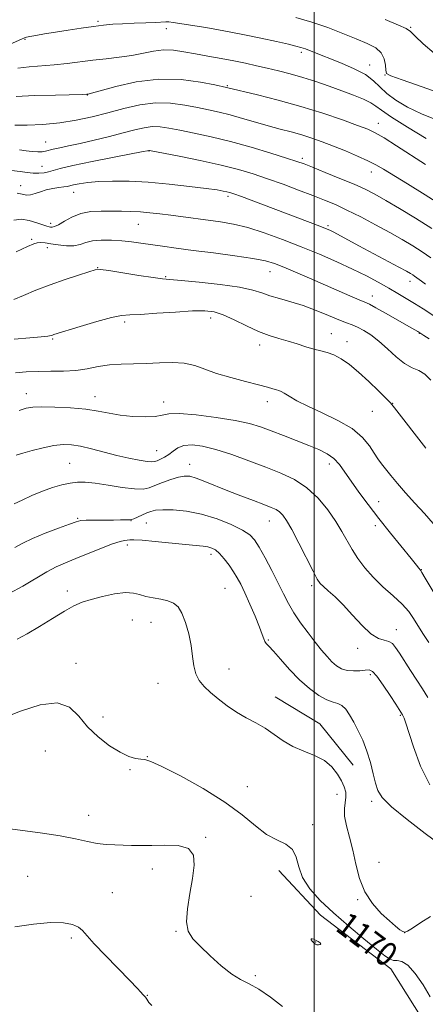
# Model space of a CAD drawing. Extents: x 2074800 to 2077700, y 322300 to 325200.
# Drawn here: x 2076903 to 2077037, y 324502 to 324827 of the extents above; entities that cross this region are included whole.
import ezdxf
from ezdxf.enums import TextEntityAlignment as Align

# ---------------------------------------------------------------- set-up
doc = ezdxf.new("R2010")
doc.units = 0
doc.header["$MEASUREMENT"] = 0
for name, color, linetype, lineweight in [('32000', 7, 'Continuous', 0), ('DTM HARD BREAKLINE', 7, 'Continuous', 0), ('DTM SPOT ELEVATION', 2, 'Continuous', 13), ('INDEX CONTOUR', 41, 'Continuous', 13), ('INDEX CONTOUR DEPRESSION', 41, 'Continuous', 13), ('INDEX CONTOUR LABEL', 244, 'Continuous', 0), ('INTERMEDIATE CONTOUR', 44, 'Continuous', 0)]:
    doc.layers.add(name, color=color, linetype=linetype, lineweight=lineweight)
doc.styles.add('Style-ITALICS', font='ITALICS.shx')

msp = doc.modelspace()

# ---------------------------------------------------------------- linework, layer by layer
at = {"layer": '32000', "flags": 128}
msp.add_lwpolyline([(2077000, 325000), (2077000, 322500)], dxfattribs=at)
at = {"layer": 'DTM HARD BREAKLINE'}
for points in [[(2076987.03, 324603.33, 1167.48), (2077001.82, 324594.42, 1167.31), (2077012.93, 324580.75, 1166.85)], [(2076965.74, 324196.3, 1172.16), (2076986.34, 324181.61, 1171.82), (2077011.67, 324175.89, 1171.76), (2077034.86, 324178.08, 1171.82), (2077058.01, 324189.76, 1171.76), (2077077.97, 324210.91, 1171.76), (2077087.36, 324240.46, 1171.76), (2077090.42, 324271.05, 1171.82), (2077093.45, 324310.07, 1170.56), (2077093.86, 324343.28, 1170.22), (2077084.26, 324378.04, 1170.56), (2077070.94, 324418.06, 1170.45), (2077058.7, 324453.86, 1170.62), (2077038.54, 324492.28, 1170.56), (2077025.29, 324513.32, 1170.45), (2077002.03, 324531.16, 1170.62), (2076988.27, 324545.88, 1170.56)]]:
    msp.add_polyline3d(points, dxfattribs=at)
at = {"layer": 'DTM SPOT ELEVATION'}
for p in [(2076928.39, 324826.88, 1133.75), (2076951.02, 324824.38, 1134.55), (2077031.9, 324824.84, 1129.85), (2076904.3, 324820.95, 1134.15), (2076995.71, 324816.6, 1134.35), (2077018.34, 324812.38, 1133.35), (2077023.45, 324809.05, 1132.05), (2076971.29, 324805.59, 1137.85), (2076924.91, 324802.45, 1138.05), (2077021.17, 324793.13, 1137.35), (2076911.09, 324786.91, 1141.15), (2076945.28, 324783.96, 1144.05), (2076996.09, 324781.51, 1141.65), (2076909.95, 324778.87, 1143.15), (2077018.86, 324777.04, 1140.65), (2076902.86, 324772.44, 1145.35), (2076920.35, 324770.29, 1146.75), (2076971.46, 324768.92, 1146.35), (2076912.78, 324760.02, 1147.55), (2076941.83, 324759.7, 1148.85), (2077004.57, 324759.22, 1145.75), (2076906.53, 324754.72, 1149.75), (2076911.64, 324752.02, 1150.55), (2076928.3, 324745.37, 1151.95), (2076950.84, 324742.35, 1151.85), (2076985.38, 324743.99, 1150.75), (2077031.73, 324740.83, 1146.55), (2077019.24, 324735.95, 1149.35), (2076937.23, 324727.39, 1154.35), (2076965.68, 324728.66, 1154.55), (2077005.7, 324723.55, 1153.15), (2077034.83, 324723.67, 1150.05), (2076913.44, 324721.78, 1154.15), (2076981.94, 324719.8, 1154.55), (2077010.79, 324720.82, 1153.45), (2076904.69, 324703.66, 1157.35), (2076927.49, 324702.68, 1157.35), (2076950.21, 324700.86, 1157.45), (2076984.52, 324701.03, 1156.55), (2077025.97, 324700.44, 1153.95), (2077019.24, 324697.85, 1154.85), (2076947.9, 324684.82, 1159.15), (2076919.07, 324680.64, 1161.05), (2076958.73, 324680.33, 1161.35), (2077004.96, 324680.39, 1158.55), (2077021.32, 324667.94, 1157.15), (2076921.7, 324662.39, 1163.85), (2076939.33, 324661.63, 1164.05), (2076944.47, 324660.85, 1164.85), (2076985.14, 324661.58, 1162.75), (2077020.19, 324659.95, 1158.55), (2076938.19, 324653.57, 1166.45), (2076965.86, 324650.48, 1166.45), (2077035.42, 324645.41, 1157.95), (2076918.25, 324638.36, 1167.55), (2076970.46, 324639.29, 1166.95), (2076999.15, 324640.1, 1162.35), (2076939.85, 324628.78, 1169.05), (2076946.01, 324628.04, 1168.75), (2077027.16, 324625.57, 1161.35), (2076984.84, 324622.19, 1165.85), (2077014.38, 324619.4, 1162.45), (2076921.12, 324614.42, 1169.55), (2076971.78, 324612.56, 1167.35), (2077018.54, 324610.73, 1164.35), (2076948.28, 324607.81, 1168.65), (2076930.06, 324596.73, 1169.55), (2077028.46, 324597.19, 1164.15), (2076911.02, 324585.49, 1170.92), (2076944.78, 324583.54, 1169.95), (2076939.03, 324579.28, 1170.15), (2076977.83, 324573.66, 1169.05), (2077007.48, 324571.06, 1168.75), (2077019.03, 324568.82, 1166.35), (2076925.4, 324564.18, 1171.35), (2076999.51, 324561.09, 1169.55), (2076964.07, 324556.91, 1171.9), (2077021.43, 324548.57, 1167.05), (2076905.16, 324543.99, 1173.26), (2076946.45, 324546.38, 1172.54), (2076933.2, 324538.55, 1173.04), (2076979.09, 324537.37, 1170.45), (2077014.35, 324536.2, 1168.15), (2076954.2, 324525.73, 1172.15), (2077029.9, 324525.38, 1167.95), (2076919.59, 324523.54, 1174.32), (2077000.47, 324522.25, 1169.95), (2076980.51, 324511.07, 1171.55), (2076944.81, 324504.65, 1173.95)]:
    msp.add_point(p, dxfattribs=at)
at = {"layer": 'INDEX CONTOUR'}
for points in [[(2077039.665, 324816.272, 1130), (2077036.029, 324819.375, 1130), (2077033.367, 324821.912, 1130), (2077031.8, 324823.443, 1130), (2077030.372, 324824.438, 1130), (2077027.862, 324825.593, 1130), (2077023.456, 324827.412, 1130)], [(2077043.051, 324765.365, 1140), (2077036.691, 324769.491, 1140), (2077030.873, 324773.079, 1140), (2077022.893, 324777.9, 1140), (2077020.395, 324779.349, 1140), (2077017.771, 324780.694, 1140), (2077014.348, 324782.259, 1140), (2077010.382, 324783.954, 1140), (2077006.362, 324785.588, 1140), (2077002.663, 324787.008, 1140), (2076999.217, 324788.222, 1140), (2076995.842, 324789.283, 1140), (2076992.374, 324790.246, 1140), (2076988.713, 324791.209, 1140), (2076984.771, 324792.27, 1140), (2076980.526, 324793.49, 1140), (2076976.219, 324794.749, 1140), (2076972.154, 324795.886, 1140), (2076968.522, 324796.787, 1140), (2076965.051, 324797.547, 1140), (2076961.357, 324798.311, 1140), (2076957.142, 324799.141, 1140), (2076952.459, 324799.778, 1140), (2076947.451, 324799.883, 1140), (2076942.252, 324799.226, 1140), (2076936.963, 324798.025, 1140), (2076931.677, 324796.605, 1140), (2076926.453, 324795.255, 1140), (2076921.196, 324794.109, 1140), (2076915.777, 324793.258, 1140), (2076910.198, 324792.761, 1140), (2076905.003, 324792.539, 1140), (2076900.865, 324792.477, 1140)], [(2077038.039, 324721.813, 1150), (2077036.285, 324722.957, 1150), (2077034.644, 324723.996, 1150), (2077034.295, 324724.202, 1150), (2077031.259, 324725.943, 1150), (2077023.814, 324730.171, 1150), (2077020.374, 324732.097, 1150), (2077018.231, 324733.247, 1150), (2077016.727, 324733.958, 1150), (2077014.853, 324734.758, 1150), (2077011.831, 324736.06, 1150), (2076998.402, 324741.888, 1150), (2076993.828, 324743.853, 1150), (2076989.927, 324745.503, 1150), (2076986.879, 324746.708, 1150), (2076983.833, 324747.609, 1150), (2076979.677, 324748.42, 1150), (2076973.689, 324749.301, 1150), (2076966.692, 324750.214, 1150), (2076959.899, 324751.073, 1150), (2076954.266, 324751.808, 1150), (2076949.725, 324752.433, 1150), (2076942.639, 324753.467, 1150), (2076939.511, 324753.887, 1150), (2076936.308, 324754.217, 1150), (2076932.878, 324754.425, 1150), (2076929.506, 324754.441, 1150), (2076926.585, 324754.184, 1150), (2076924.36, 324753.635, 1150), (2076922.487, 324753.014, 1150), (2076920.476, 324752.609, 1150), (2076917.987, 324752.617, 1150), (2076915.294, 324752.912, 1150), (2076912.824, 324753.281, 1150), (2076910.904, 324753.544, 1150), (2076909.46, 324753.645, 1150), (2076908.317, 324753.559, 1150), (2076907.164, 324753.213, 1150), (2076905.154, 324752.333, 1150), (2076901.298, 324750.601, 1150)], [(2077037.867, 324621.362, 1160), (2077035.951, 324624.36, 1160), (2077032.887, 324629.275, 1160), (2077031.247, 324631.56, 1160), (2077029.057, 324634.01, 1160), (2077026.092, 324636.777, 1160), (2077022.717, 324639.792, 1160), (2077019.448, 324642.928, 1160), (2077016.69, 324646.072, 1160), (2077014.429, 324649.164, 1160), (2077012.543, 324652.159, 1160), (2077009.17, 324658.051, 1160), (2077007.106, 324661.387, 1160), (2077004.454, 324665.182, 1160), (2077001.243, 324669.062, 1160), (2076997.571, 324672.529, 1160), (2076993.503, 324675.23, 1160), (2076988.984, 324677.393, 1160), (2076983.927, 324679.393, 1160), (2076978.347, 324681.494, 1160), (2076972.671, 324683.52, 1160), (2076967.43, 324685.187, 1160), (2076963.051, 324686.259, 1160), (2076959.557, 324686.694, 1160), (2076956.865, 324686.497, 1160), (2076954.864, 324685.723, 1160), (2076953.307, 324684.625, 1160), (2076951.918, 324683.504, 1160), (2076950.493, 324682.605, 1160), (2076949.131, 324681.944, 1160), (2076948.009, 324681.478, 1160), (2076947.183, 324681.181, 1160), (2076946.247, 324681.085, 1160), (2076944.673, 324681.231, 1160), (2076942.081, 324681.654, 1160), (2076938.636, 324682.336, 1160), (2076934.647, 324683.249, 1160), (2076930.426, 324684.332, 1160), (2076926.31, 324685.41, 1160), (2076922.638, 324686.284, 1160), (2076919.61, 324686.782, 1160), (2076916.858, 324686.866, 1160), (2076913.869, 324686.527, 1160), (2076910.324, 324685.799, 1160), (2076906.669, 324684.877, 1160), (2076903.538, 324683.999, 1160), (2076901.316, 324683.316, 1160)], [(2077038.345, 324504.088, 1170), (2077036.068, 324508.109, 1170), (2077033.431, 324511.821, 1170), (2077030.937, 324514.541, 1170), (2077028.976, 324515.814, 1170), (2077027.482, 324516.111, 1170), (2077026.266, 324516.136, 1170), (2077025.08, 324516.527, 1170), (2077023.401, 324517.66, 1170), (2077020.64, 324519.85, 1170), (2077016.442, 324523.259, 1170), (2077011.396, 324527.456, 1170), (2077006.328, 324531.855, 1170), (2077001.95, 324535.988, 1170), (2076998.514, 324539.849, 1170), (2076996.157, 324543.544, 1170), (2076994.864, 324547.111, 1170), (2076994.005, 324550.313, 1170), (2076992.789, 324552.844, 1170), (2076990.62, 324554.563, 1170), (2076987.651, 324556, 1170), (2076984.223, 324557.853, 1170), (2076980.524, 324560.66, 1170), (2076976.126, 324564.316, 1170), (2076970.441, 324568.559, 1170), (2076963.251, 324573.052, 1170), (2076955.779, 324577.199, 1170), (2076949.614, 324580.33, 1170), (2076945.888, 324581.991, 1170), (2076943.919, 324582.585, 1170), (2076942.572, 324582.733, 1170), (2076940.89, 324582.991, 1170), (2076938.627, 324583.669, 1170), (2076935.716, 324585.014, 1170), (2076932.186, 324587.197, 1170), (2076928.439, 324590.08, 1170), (2076924.969, 324593.452, 1170), (2076922.043, 324596.988, 1170), (2076918.992, 324599.909, 1170), (2076914.919, 324601.327, 1170), (2076909.254, 324600.664, 1170), (2076902.749, 324598.598, 1170), (2076891.329, 324594.07, 1170)]]:
    msp.add_polyline3d(points, dxfattribs=at)
at = {"layer": 'INDEX CONTOUR DEPRESSION'}
msp.add_polyline3d([(2076999.71, 324522.097, 1170), (2076999.324, 324522.563, 1170), (2076999.018, 324523.015, 1170), (2076998.96, 324523.311, 1170), (2076999.27, 324523.342, 1170), (2076999.864, 324523.145, 1170), (2077000.605, 324522.796, 1170), (2077001.351, 324522.369, 1170), (2077001.928, 324521.942, 1170), (2077002.156, 324521.594, 1170), (2077001.923, 324521.386, 1170), (2077001.4, 324521.314, 1170), (2077000.827, 324521.356, 1170), (2077000.389, 324521.494, 1170), (2077000.049, 324521.737, 1170), (2076999.71, 324522.097, 1170)], dxfattribs=at)
at = {"layer": 'INTERMEDIATE CONTOUR'}
for points in [[(2077040.714, 324794.136, 1134), (2077035.538, 324796.245, 1134), (2077030.914, 324798.48, 1134), (2077027.029, 324800.764, 1134), (2077023.966, 324803.011, 1134), (2077021.672, 324805.158, 1134), (2077019.559, 324807.216, 1134), (2077016.907, 324809.221, 1134), (2077013.23, 324811.182, 1134), (2077009, 324813.025, 1134), (2076998.987, 324817.011, 1134), (2076997.059, 324817.749, 1134), (2076995.586, 324818.243, 1134), (2076993.951, 324818.677, 1134), (2076991.437, 324819.268, 1134), (2076987.507, 324820.173, 1134), (2076982.371, 324821.309, 1134), (2076976.419, 324822.535, 1134), (2076970.098, 324823.718, 1134), (2076964.068, 324824.769, 1134), (2076959.048, 324825.608, 1134), (2076955.553, 324826.18, 1134), (2076953.327, 324826.514, 1134), (2076951.916, 324826.665, 1134), (2076950.848, 324826.682, 1134), (2076947.5, 324826.492, 1134), (2076944.285, 324826.362, 1134), (2076940.415, 324826.22, 1134), (2076936.596, 324826.059, 1134), (2076933.326, 324825.864, 1134), (2076930.28, 324825.59, 1134), (2076926.923, 324825.185, 1134), (2076922.899, 324824.621, 1134), (2076918.534, 324823.96, 1134), (2076914.333, 324823.29, 1134), (2076910.731, 324822.689, 1134), (2076907.892, 324822.194, 1134), (2076905.912, 324821.833, 1134), (2076904.814, 324821.623, 1134), (2076904.323, 324821.508, 1134), (2076904.09, 324821.424, 1134), (2076903.065, 324820.963, 1134), (2076899.397, 324819.266, 1134)], [(2077043.732, 324802.362, 1132), (2077035.682, 324805.198, 1132), (2077029.072, 324807.445, 1132), (2077025.363, 324808.769, 1132), (2077023.942, 324809.622, 1132), (2077023.68, 324810.658, 1132), (2077023.578, 324812.344, 1132), (2077023.185, 324814.42, 1132), (2077022.189, 324816.445, 1132), (2077020.327, 324818.097, 1132), (2077017.566, 324819.54, 1132), (2077013.927, 324821.061, 1132), (2077009.476, 324822.859, 1132), (2077004.456, 324824.789, 1132), (2076999.154, 324826.619, 1132), (2076993.89, 324828.159, 1132)], [(2077037.012, 324788.111, 1136), (2077030.806, 324791.846, 1136), (2077025.526, 324795.179, 1136), (2077022.302, 324797.415, 1136), (2077020.424, 324798.819, 1136), (2077018.721, 324799.897, 1136), (2077016.25, 324801.068, 1136), (2077012.99, 324802.392, 1136), (2077009.144, 324803.844, 1136), (2077004.92, 324805.382, 1136), (2077000.528, 324806.905, 1136), (2076996.182, 324808.296, 1136), (2076992.053, 324809.47, 1136), (2076988.15, 324810.463, 1136), (2076984.441, 324811.346, 1136), (2076980.866, 324812.178, 1136), (2076977.25, 324812.981, 1136), (2076973.393, 324813.77, 1136), (2076969.178, 324814.553, 1136), (2076964.828, 324815.326, 1136), (2076960.652, 324816.079, 1136), (2076956.879, 324816.775, 1136), (2076953.424, 324817.266, 1136), (2076950.118, 324817.377, 1136), (2076946.799, 324817.002, 1136), (2076939.587, 324815.581, 1136), (2076935.483, 324814.976, 1136), (2076931.146, 324814.471, 1136), (2076926.759, 324813.976, 1136), (2076918.216, 324812.893, 1136), (2076913.972, 324812.451, 1136), (2076905.609, 324811.852, 1136), (2076901.912, 324811.379, 1136)], [(2077036.802, 324779.465, 1138), (2077027.255, 324785.622, 1138), (2077023.104, 324788.258, 1138), (2077020.199, 324789.966, 1138), (2077017.683, 324791.149, 1138), (2077014.355, 324792.418, 1138), (2077009.31, 324794.231, 1138), (2077002.841, 324796.43, 1138), (2076995.541, 324798.705, 1138), (2076988.057, 324800.78, 1138), (2076981.251, 324802.504, 1138), (2076970.969, 324805.003, 1138), (2076967.145, 324805.818, 1138), (2076962.366, 324806.763, 1138), (2076955.952, 324807.613, 1138), (2076948.614, 324807.772, 1138), (2076941.1, 324806.86, 1138), (2076934.307, 324805.347, 1138), (2076929.17, 324803.915, 1138), (2076926.324, 324803.095, 1138), (2076925.207, 324802.786, 1138), (2076924.955, 324802.731, 1138), (2076924.684, 324802.714, 1138), (2076923.414, 324802.678, 1138), (2076914.359, 324802.474, 1138), (2076907.46, 324802.27, 1138), (2076901.336, 324801.971, 1138)], [(2077038.925, 324758.261, 1142), (2077033.544, 324761.699, 1142), (2077028.265, 324764.899, 1142), (2077023.653, 324767.593, 1142), (2077020.039, 324769.623, 1142), (2077016.819, 324771.275, 1142), (2077013.155, 324772.942, 1142), (2077008.517, 324774.896, 1142), (2077003.606, 324776.89, 1142), (2076999.431, 324778.554, 1142), (2076996.611, 324779.655, 1142), (2076994.202, 324780.515, 1142), (2076990.868, 324781.597, 1142), (2076985.658, 324783.225, 1142), (2076979.141, 324785.171, 1142), (2076972.271, 324787.072, 1142), (2076965.871, 324788.635, 1142), (2076960.245, 324789.856, 1142), (2076955.569, 324790.803, 1142), (2076951.921, 324791.519, 1142), (2076948.994, 324791.951, 1142), (2076946.379, 324792.02, 1142), (2076943.689, 324791.673, 1142), (2076940.603, 324790.964, 1142), (2076936.818, 324789.973, 1142), (2076932.192, 324788.792, 1142), (2076927.216, 324787.572, 1142), (2076922.543, 324786.474, 1142), (2076918.705, 324785.624, 1142), (2076915.753, 324784.994, 1142), (2076913.616, 324784.515, 1142), (2076911.085, 324783.858, 1142), (2076909.958, 324783.704, 1142), (2076908.48, 324783.686, 1142), (2076906.671, 324783.797, 1142), (2076904.63, 324784.02, 1142), (2076902.417, 324784.341, 1142)], [(2077038.61, 324748.646, 1144), (2077035.763, 324750.599, 1144), (2077032.667, 324752.568, 1144), (2077029.15, 324754.658, 1144), (2077025.05, 324756.971, 1144), (2077020.322, 324759.544, 1144), (2077015.4, 324762.132, 1144), (2077010.835, 324764.425, 1144), (2077006.983, 324766.217, 1144), (2077003.415, 324767.719, 1144), (2076999.508, 324769.248, 1144), (2076994.828, 324771.03, 1144), (2076989.684, 324772.943, 1144), (2076984.577, 324774.775, 1144), (2076979.808, 324776.373, 1144), (2076974.894, 324777.822, 1144), (2076969.153, 324779.264, 1144), (2076962.261, 324780.78, 1144), (2076955.317, 324782.201, 1144), (2076945.528, 324784.124, 1144), (2076945.307, 324784.157, 1144), (2076944.784, 324784.043, 1144), (2076943.423, 324783.776, 1144), (2076933.813, 324781.913, 1144), (2076926.515, 324780.466, 1144), (2076920.052, 324779.11, 1144), (2076915.918, 324778.117, 1144), (2076912.106, 324777.036, 1144), (2076910.578, 324776.758, 1144), (2076908.873, 324776.626, 1144), (2076907.016, 324776.659, 1144), (2076904.992, 324776.859, 1144), (2076902.647, 324777.178, 1144), (2076899.786, 324777.552, 1144)], [(2077036.843, 324739.902, 1146), (2077035.503, 324740.846, 1146), (2077033.219, 324742.513, 1146), (2077032.6, 324742.937, 1146), (2077031.846, 324743.407, 1146), (2077030.488, 324744.177, 1146), (2077027.977, 324745.538, 1146), (2077014.725, 324752.617, 1146), (2077006.504, 324757.058, 1146), (2077005.133, 324757.751, 1146), (2077003.768, 324758.348, 1146), (2077001.801, 324759.117, 1146), (2076975.901, 324768.854, 1146), (2076973.44, 324769.752, 1146), (2076972.058, 324770.212, 1146), (2076971.097, 324770.464, 1146), (2076969.901, 324770.713, 1146), (2076967.82, 324771.055, 1146), (2076964.206, 324771.562, 1146), (2076958.684, 324772.26, 1146), (2076951.968, 324773.008, 1146), (2076945.044, 324773.619, 1146), (2076938.741, 324773.945, 1146), (2076933.269, 324773.998, 1146), (2076928.681, 324773.828, 1146), (2076925.015, 324773.494, 1146), (2076922.241, 324773.086, 1146), (2076920.316, 324772.705, 1146), (2076918.227, 324772.22, 1146), (2076917.137, 324772.045, 1146), (2076915.485, 324771.843, 1146), (2076913.442, 324771.552, 1146), (2076911.316, 324771.103, 1146), (2076909.362, 324770.475, 1146), (2076907.628, 324769.844, 1146), (2076906.111, 324769.43, 1146), (2076904.763, 324769.392, 1146), (2076903.367, 324769.625, 1146), (2076901.658, 324769.96, 1146)], [(2077043.495, 324726.822, 1148), (2077036.035, 324731.697, 1148), (2077033.215, 324733.498, 1148), (2077030.467, 324735.193, 1148), (2077027.667, 324736.856, 1148), (2077024.633, 324738.601, 1148), (2077021.196, 324740.524, 1148), (2077017.246, 324742.628, 1148), (2077012.692, 324744.896, 1148), (2077007.485, 324747.302, 1148), (2077001.759, 324749.787, 1148), (2076995.693, 324752.286, 1148), (2076989.493, 324754.708, 1148), (2076983.477, 324756.879, 1148), (2076977.988, 324758.6, 1148), (2076973.253, 324759.746, 1148), (2076969.027, 324760.479, 1148), (2076952.555, 324762.714, 1148), (2076948.944, 324763.179, 1148), (2076945.627, 324763.547, 1148), (2076942.467, 324763.801, 1148), (2076939.337, 324763.937, 1148), (2076936.161, 324763.998, 1148), (2076932.874, 324764.04, 1148), (2076929.452, 324764.069, 1148), (2076926.023, 324763.896, 1148), (2076922.758, 324763.284, 1148), (2076919.815, 324762.11, 1148), (2076917.32, 324760.71, 1148), (2076915.39, 324759.534, 1148), (2076914.088, 324758.92, 1148), (2076913.265, 324758.749, 1148), (2076912.717, 324758.79, 1148), (2076912.224, 324758.87, 1148), (2076911.495, 324759.062, 1148), (2076910.219, 324759.495, 1148), (2076908.201, 324760.219, 1148), (2076905.702, 324760.961, 1148), (2076903.096, 324761.366, 1148), (2076900.56, 324761.113, 1148)], [(2077038.578, 324708.12, 1152), (2077036.649, 324710.085, 1152), (2077034.614, 324711.299, 1152), (2077032.391, 324712.26, 1152), (2077029.912, 324713.614, 1152), (2077027.149, 324715.808, 1152), (2077024.247, 324718.478, 1152), (2077021.391, 324721.061, 1152), (2077018.744, 324723.106, 1152), (2077016.375, 324724.608, 1152), (2077014.326, 324725.669, 1152), (2077012.553, 324726.43, 1152), (2077010.658, 324727.149, 1152), (2077008.155, 324728.121, 1152), (2077004.713, 324729.538, 1152), (2077000.619, 324731.195, 1152), (2076996.317, 324732.785, 1152), (2076992.202, 324734.076, 1152), (2076988.481, 324735.127, 1152), (2076985.309, 324736.07, 1152), (2076982.645, 324737.014, 1152), (2076979.641, 324737.964, 1152), (2076975.252, 324738.902, 1152), (2076968.898, 324739.797, 1152), (2076961.872, 324740.57, 1152), (2076955.93, 324741.126, 1152), (2076952.259, 324741.429, 1152), (2076949.746, 324741.663, 1152), (2076946.707, 324742.066, 1152), (2076941.991, 324742.792, 1152), (2076931.988, 324744.378, 1152), (2076929.256, 324744.729, 1152), (2076927.522, 324744.626, 1152), (2076925.45, 324744.028, 1152), (2076922.029, 324742.925, 1152), (2076917.553, 324741.431, 1152), (2076912.642, 324739.691, 1152), (2076907.882, 324737.869, 1152), (2076903.733, 324736.182, 1152), (2076900.621, 324734.863, 1152)], [(2077036.927, 324685.675, 1154), (2077026.579, 324699.019, 1154), (2077025.251, 324700.587, 1154), (2077023.732, 324702.152, 1154), (2077021.237, 324704.642, 1154), (2077018.043, 324707.736, 1154), (2077014.694, 324710.798, 1154), (2077011.637, 324713.308, 1154), (2077008.922, 324715.192, 1154), (2077006.505, 324716.492, 1154), (2077004.312, 324717.287, 1154), (2077002.159, 324717.822, 1154), (2076999.837, 324718.377, 1154), (2076997.194, 324719.165, 1154), (2076994.312, 324720.108, 1154), (2076991.323, 324721.052, 1154), (2076988.313, 324721.918, 1154), (2076985.135, 324722.891, 1154), (2076981.593, 324724.226, 1154), (2076977.602, 324726.058, 1154), (2076973.532, 324728.041, 1154), (2076969.87, 324729.711, 1154), (2076966.861, 324730.707, 1154), (2076963.793, 324731.09, 1154), (2076959.716, 324731.026, 1154), (2076954.07, 324730.684, 1154), (2076947.87, 324730.247, 1154), (2076942.521, 324729.9, 1154), (2076938.957, 324729.739, 1154), (2076936.22, 324729.498, 1154), (2076932.883, 324728.82, 1154), (2076927.993, 324727.489, 1154), (2076922.505, 324725.862, 1154), (2076913.85, 324723.188, 1154), (2076913.354, 324723.017, 1154), (2076912.881, 324722.867, 1154), (2076911.829, 324722.686, 1154), (2076909.625, 324722.457, 1154), (2076905.856, 324722.156, 1154), (2076900.743, 324721.734, 1154)], [(2077039.401, 324660.669, 1156), (2077036.452, 324663.992, 1156), (2077033.242, 324667.461, 1156), (2077030.155, 324670.839, 1156), (2077027.507, 324673.917, 1156), (2077025.335, 324676.59, 1156), (2077022.253, 324680.501, 1156), (2077021.07, 324682.081, 1156), (2077019.819, 324683.937, 1156), (2077018.233, 324686.368, 1156), (2077015.941, 324689.189, 1156), (2077012.54, 324692.098, 1156), (2077007.859, 324694.834, 1156), (2077002.635, 324697.313, 1156), (2076997.832, 324699.495, 1156), (2076994.211, 324701.337, 1156), (2076991.712, 324702.791, 1156), (2076990.07, 324703.806, 1156), (2076989.015, 324704.376, 1156), (2076988.247, 324704.67, 1156), (2076987.463, 324704.904, 1156), (2076986.34, 324705.264, 1156), (2076984.5, 324705.824, 1156), (2076981.544, 324706.628, 1156), (2076977.286, 324707.701, 1156), (2076972.377, 324708.981, 1156), (2076967.676, 324710.379, 1156), (2076963.804, 324711.785, 1156), (2076960.434, 324712.993, 1156), (2076956.999, 324713.774, 1156), (2076953.072, 324713.983, 1156), (2076948.782, 324713.829, 1156), (2076944.395, 324713.606, 1156), (2076940.138, 324713.524, 1156), (2076936.069, 324713.458, 1156), (2076932.199, 324713.201, 1156), (2076928.515, 324712.624, 1156), (2076924.87, 324711.915, 1156), (2076921.084, 324711.343, 1156), (2076917.038, 324711.096, 1156), (2076912.835, 324711.056, 1156), (2076908.642, 324711.027, 1156), (2076904.64, 324710.863, 1156), (2076901.078, 324710.609, 1156)], [(2077042.848, 324632.367, 1158), (2077036.748, 324642.626, 1158), (2077035.627, 324644.463, 1158), (2077035.13, 324645.232, 1158), (2077034.615, 324645.919, 1158), (2077033.808, 324646.953, 1158), (2077032.041, 324649.154, 1158), (2077025.272, 324657.493, 1158), (2077021.346, 324662.413, 1158), (2077017.793, 324666.995, 1158), (2077014.741, 324671.094, 1158), (2077012.211, 324674.677, 1158), (2077010.175, 324677.724, 1158), (2077008.378, 324680.242, 1158), (2077006.509, 324682.251, 1158), (2077004.289, 324683.811, 1158), (2077001.557, 324685.143, 1158), (2076998.184, 324686.509, 1158), (2076989.846, 324689.771, 1158), (2076985.788, 324691.343, 1158), (2076982.245, 324692.661, 1158), (2076978.558, 324693.779, 1158), (2076973.832, 324694.813, 1158), (2076967.576, 324695.816, 1158), (2076960.898, 324696.633, 1158), (2076955.306, 324697.051, 1158), (2076951.837, 324696.947, 1158), (2076949.632, 324696.542, 1158), (2076947.354, 324696.146, 1158), (2076944.006, 324696.011, 1158), (2076939.934, 324696.161, 1158), (2076935.819, 324696.567, 1158), (2076932.133, 324697.178, 1158), (2076928.505, 324697.874, 1158), (2076924.353, 324698.513, 1158), (2076919.351, 324698.979, 1158), (2076914.188, 324699.252, 1158), (2076909.809, 324699.334, 1158), (2076906.847, 324699.212, 1158), (2076904.683, 324698.816, 1158), (2076902.385, 324698.055, 1158)], [(2077037.606, 324603.186, 1162), (2077035.823, 324605.962, 1162), (2077033.899, 324608.891, 1162), (2077031.863, 324612.04, 1162), (2077028.21, 324617.786, 1162), (2077026.939, 324619.728, 1162), (2077025.87, 324620.998, 1162), (2077024.707, 324621.721, 1162), (2077023.193, 324622.107, 1162), (2077021.236, 324622.712, 1162), (2077018.78, 324624.178, 1162), (2077015.834, 324626.908, 1162), (2077012.659, 324630.36, 1162), (2077009.576, 324633.751, 1162), (2077006.869, 324636.451, 1162), (2077004.659, 324638.437, 1162), (2077003.03, 324639.839, 1162), (2077001.96, 324640.899, 1162), (2077001.01, 324642.321, 1162), (2076999.631, 324644.921, 1162), (2076994.919, 324654.17, 1162), (2076992.56, 324658.67, 1162), (2076990.832, 324661.716, 1162), (2076989.585, 324663.515, 1162), (2076988.53, 324664.566, 1162), (2076987.365, 324665.323, 1162), (2076985.748, 324666.057, 1162), (2076983.322, 324666.995, 1162), (2076979.874, 324668.298, 1162), (2076975.753, 324669.872, 1162), (2076971.445, 324671.563, 1162), (2076963.825, 324674.657, 1162), (2076960.939, 324675.74, 1162), (2076958.799, 324676.33, 1162), (2076957.002, 324676.42, 1162), (2076955.025, 324676.035, 1162), (2076952.511, 324675.234, 1162), (2076949.772, 324674.22, 1162), (2076947.29, 324673.231, 1162), (2076945.335, 324672.481, 1162), (2076943.347, 324672.084, 1162), (2076940.555, 324672.13, 1162), (2076936.48, 324672.643, 1162), (2076931.796, 324673.383, 1162), (2076927.47, 324674.043, 1162), (2076924.206, 324674.377, 1162), (2076921.667, 324674.368, 1162), (2076919.257, 324674.057, 1162), (2076916.495, 324673.475, 1162), (2076913.378, 324672.609, 1162), (2076910.021, 324671.437, 1162), (2076906.576, 324669.984, 1162), (2076903.344, 324668.469, 1162), (2076900.663, 324667.161, 1162)], [(2077038.236, 324574.277, 1164), (2077035.204, 324580.439, 1164), (2077032.844, 324586.814, 1164), (2077030.224, 324595.027, 1164), (2077029.761, 324596.322, 1164), (2077029.564, 324596.741, 1164), (2077029.213, 324597.415, 1164), (2077026.994, 324600.88, 1164), (2077025.072, 324603.851, 1164), (2077022.791, 324607.272, 1164), (2077020.724, 324610.147, 1164), (2077019.27, 324611.726, 1164), (2077018.13, 324612.249, 1164), (2077016.836, 324612.2, 1164), (2077015.048, 324612.016, 1164), (2077012.953, 324611.919, 1164), (2077010.87, 324612.085, 1164), (2077009.043, 324612.651, 1164), (2077007.414, 324613.626, 1164), (2077005.849, 324614.983, 1164), (2077004.221, 324616.71, 1164), (2077002.418, 324618.852, 1164), (2077000.335, 324621.465, 1164), (2076997.936, 324624.551, 1164), (2076995.464, 324627.885, 1164), (2076993.231, 324631.185, 1164), (2076991.439, 324634.278, 1164), (2076989.847, 324637.419, 1164), (2076988.102, 324640.973, 1164), (2076985.975, 324645.124, 1164), (2076983.732, 324649.339, 1164), (2076981.762, 324652.904, 1164), (2076980.263, 324655.328, 1164), (2076978.684, 324656.996, 1164), (2076976.286, 324658.514, 1164), (2076972.546, 324660.324, 1164), (2076967.829, 324662.208, 1164), (2076962.716, 324663.782, 1164), (2076957.756, 324664.754, 1164), (2076953.348, 324665.194, 1164), (2076949.858, 324665.261, 1164), (2076947.504, 324665.092, 1164), (2076945.908, 324664.729, 1164), (2076944.546, 324664.191, 1164), (2076941.51, 324662.841, 1164), (2076940.274, 324662.306, 1164), (2076939.507, 324662.022, 1164), (2076938.986, 324661.926, 1164), (2076935.852, 324661.87, 1164), (2076933.556, 324661.851, 1164), (2076927.243, 324661.836, 1164), (2076924.515, 324661.793, 1164), (2076922.744, 324661.666, 1164), (2076921.23, 324661.294, 1164), (2076918.986, 324660.491, 1164), (2076915.352, 324659.149, 1164), (2076910.967, 324657.469, 1164), (2076906.796, 324655.729, 1164), (2076903.543, 324654.154, 1164), (2076900.859, 324652.744, 1164)], [(2077041.822, 324554.35, 1166), (2077036.721, 324558.192, 1166), (2077030.724, 324562.785, 1166), (2077025.543, 324566.992, 1166), (2077022.457, 324570.004, 1166), (2077021.003, 324572.318, 1166), (2077020.281, 324574.756, 1166), (2077019.539, 324577.934, 1166), (2077018.603, 324581.635, 1166), (2077017.445, 324585.435, 1166), (2077016.066, 324588.972, 1166), (2077014.565, 324592.159, 1166), (2077013.082, 324594.973, 1166), (2077011.711, 324597.375, 1166), (2077010.424, 324599.269, 1166), (2077009.158, 324600.546, 1166), (2077007.826, 324601.199, 1166), (2077006.239, 324601.639, 1166), (2077004.187, 324602.385, 1166), (2077001.528, 324603.853, 1166), (2076998.42, 324606.073, 1166), (2076995.093, 324608.974, 1166), (2076991.789, 324612.39, 1166), (2076988.809, 324615.782, 1166), (2076986.464, 324618.517, 1166), (2076984.965, 324620.154, 1166), (2076984.131, 324621.022, 1166), (2076983.676, 324621.648, 1166), (2076983.322, 324622.522, 1166), (2076982.814, 324624.014, 1166), (2076981.905, 324626.462, 1166), (2076980.449, 324630.013, 1166), (2076978.706, 324634.054, 1166), (2076977.033, 324637.781, 1166), (2076975.691, 324640.601, 1166), (2076974.526, 324642.774, 1166), (2076973.285, 324644.769, 1166), (2076971.791, 324646.922, 1166), (2076970.174, 324649.04, 1166), (2076968.638, 324650.794, 1166), (2076967.327, 324651.945, 1166), (2076966.119, 324652.598, 1166), (2076964.829, 324652.947, 1166), (2076963.227, 324653.172, 1166), (2076957.427, 324653.72, 1166), (2076947.401, 324654.753, 1166), (2076943.012, 324655.158, 1166), (2076940.334, 324655.306, 1166), (2076938.96, 324655.27, 1166), (2076937.229, 324655.072, 1166), (2076935.728, 324654.765, 1166), (2076933.24, 324653.982, 1166), (2076929.553, 324652.568, 1166), (2076921.099, 324649.101, 1166), (2076917.669, 324647.712, 1166), (2076914.645, 324646.389, 1166), (2076911.499, 324644.748, 1166), (2076903.606, 324640.016, 1166), (2076899.01, 324637.585, 1166)], [(2077038.447, 324530.657, 1168), (2077035.23, 324528.697, 1168), (2077032.514, 324526.855, 1168), (2077030.872, 324525.782, 1168), (2077029.983, 324525.455, 1168), (2077029.302, 324525.681, 1168), (2077028.35, 324526.324, 1168), (2077026.918, 324527.462, 1168), (2077024.862, 324529.228, 1168), (2077022.158, 324531.726, 1168), (2077019.257, 324534.94, 1168), (2077016.729, 324538.827, 1168), (2077014.984, 324543.288, 1168), (2077013.796, 324548.021, 1168), (2077012.78, 324552.673, 1168), (2077011.666, 324556.932, 1168), (2077010.641, 324560.679, 1168), (2077010.009, 324563.837, 1168), (2077009.96, 324566.375, 1168), (2077010.492, 324570.193, 1168), (2077010.404, 324571.842, 1168), (2077009.915, 324573.559, 1168), (2077009.024, 324575.521, 1168), (2077007.708, 324577.821, 1168), (2077005.857, 324580.204, 1168), (2077003.344, 324582.33, 1168), (2077000.129, 324583.975, 1168), (2076996.531, 324585.382, 1168), (2076992.958, 324586.913, 1168), (2076989.715, 324588.822, 1168), (2076986.704, 324590.937, 1168), (2076983.722, 324592.981, 1168), (2076980.614, 324594.764, 1168), (2076977.42, 324596.443, 1168), (2076974.231, 324598.259, 1168), (2076971.138, 324600.379, 1168), (2076968.257, 324602.651, 1168), (2076965.707, 324604.849, 1168), (2076963.594, 324606.825, 1168), (2076961.958, 324608.773, 1168), (2076960.828, 324610.965, 1168), (2076960.174, 324613.625, 1168), (2076959.748, 324616.757, 1168), (2076959.248, 324620.317, 1168), (2076958.441, 324624.179, 1168), (2076957.378, 324627.911, 1168), (2076956.181, 324631.002, 1168), (2076954.922, 324633.083, 1168), (2076953.458, 324634.337, 1168), (2076951.598, 324635.086, 1168), (2076949.242, 324635.622, 1168), (2076946.669, 324636.089, 1168), (2076944.25, 324636.602, 1168), (2076942.205, 324637.208, 1168), (2076940.134, 324637.707, 1168), (2076937.485, 324637.836, 1168), (2076933.914, 324637.411, 1168), (2076929.908, 324636.592, 1168), (2076926.166, 324635.618, 1168), (2076923.152, 324634.641, 1168), (2076920.426, 324633.446, 1168), (2076917.317, 324631.725, 1168), (2076913.378, 324629.314, 1168), (2076909.049, 324626.619, 1168), (2076904.994, 324624.187, 1168), (2076901.666, 324622.403, 1168)], [(2076989.535, 324500.922, 1172), (2076985.545, 324504.036, 1172), (2076981.609, 324506.658, 1172), (2076978.416, 324508.405, 1172), (2076975.638, 324509.812, 1172), (2076972.693, 324511.641, 1172), (2076969.191, 324514.412, 1172), (2076965.511, 324517.694, 1172), (2076962.22, 324520.814, 1172), (2076959.795, 324523.338, 1172), (2076958.31, 324525.788, 1172), (2076957.747, 324528.922, 1172), (2076958.023, 324533.25, 1172), (2076958.805, 324538.287, 1172), (2076959.701, 324543.296, 1172), (2076960.286, 324547.633, 1172), (2076960.027, 324551.007, 1172), (2076958.36, 324553.218, 1172), (2076954.98, 324554.188, 1172), (2076950.607, 324554.325, 1172), (2076946.218, 324554.163, 1172), (2076942.573, 324554.127, 1172), (2076939.546, 324554.217, 1172), (2076936.794, 324554.328, 1172), (2076934.026, 324554.393, 1172), (2076931.16, 324554.517, 1172), (2076928.168, 324554.843, 1172), (2076924.938, 324555.473, 1172), (2076921.022, 324556.339, 1172), (2076915.886, 324557.331, 1172), (2076909.336, 324558.341, 1172), (2076896.881, 324560.048, 1172)], [(2076946.22, 324501.226, 1174), (2076945.277, 324502.28, 1174), (2076944.6, 324503.309, 1174), (2076944.111, 324503.986, 1174), (2076943.705, 324504.433, 1174), (2076943.272, 324504.885, 1174), (2076942.636, 324505.611, 1174), (2076941.364, 324507.014, 1174), (2076938.964, 324509.533, 1174), (2076930.913, 324517.742, 1174), (2076927.195, 324521.657, 1174), (2076923.353, 324526.018, 1174), (2076921.983, 324527.124, 1174), (2076920.015, 324528.011, 1174), (2076917.048, 324528.593, 1174), (2076912.754, 324528.675, 1174), (2076907.065, 324528.158, 1174), (2076900.942, 324527.308, 1174)]]:
    msp.add_polyline3d(points, dxfattribs=at)

# ---------------------------------------------------------------- texts
at = {"layer": 'INDEX CONTOUR LABEL', "style": 'Style-ITALICS', "width": 0.875}
msp.add_text('1170', height=8, rotation=323, dxfattribs=at).set_placement((2077009.047, 324529.495, 1170), align=Align.MIDDLE_LEFT)

doc.saveas('drawing.dxf')
